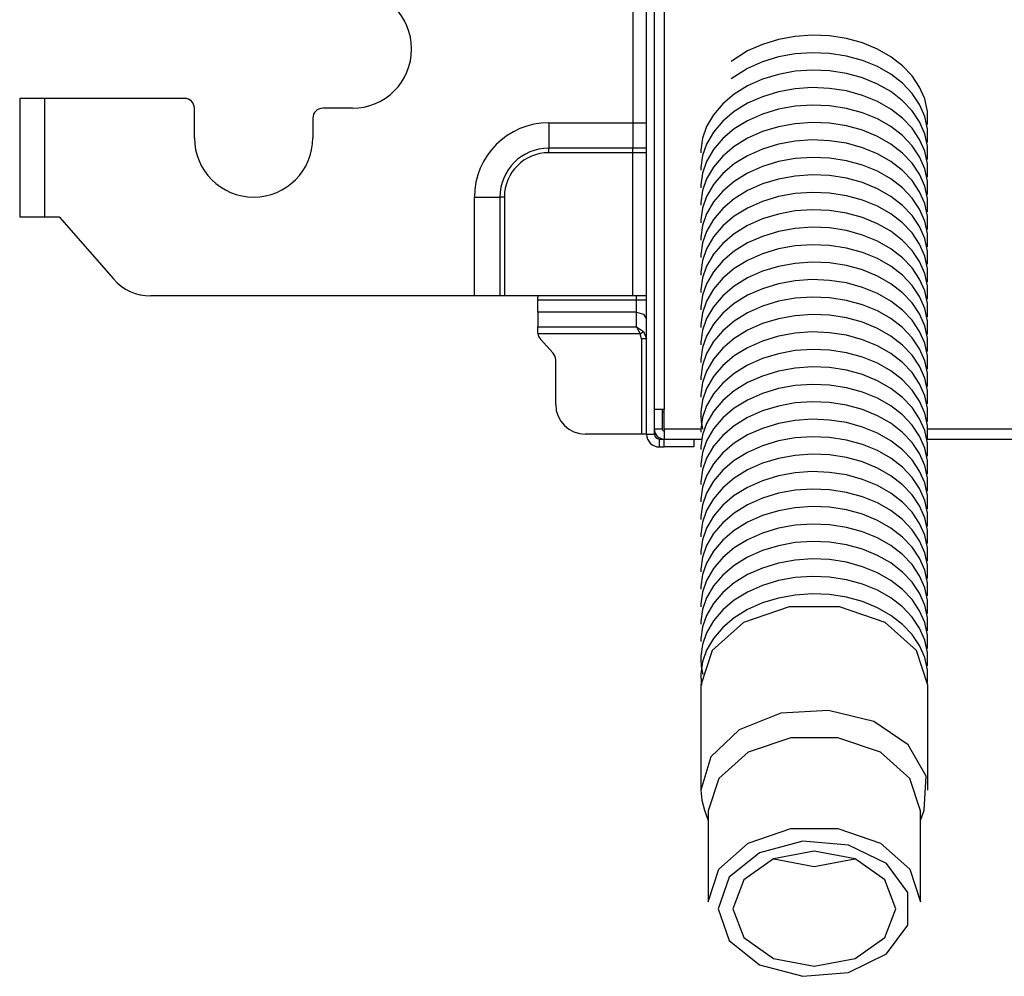
# Model space of a CAD drawing. Units: inches. Extents: x 0 to 15035, y 0 to 5362.
# Drawn here: x 3090 to 3190, y 2669 to 2766 of the extents above; entities that cross this region are included whole.
import ezdxf

# ---------------------------------------------------------------- set-up
doc = ezdxf.new("R2010")
doc.units = ezdxf.units.IN
doc.header["$MEASUREMENT"] = 0
doc.layers.add('LG-Product', color=3, linetype='Continuous')

msp = doc.modelspace()

# ---------------------------------------------------------------- linework, layer by layer
at = {"layer": 'LG-Product', "linetype": 'Continuous'}
for p, q in [((3155.12686, 3165.09082), (3155.12686, 2726.890906)), ((3153.326583, 2724.390937), (3153.326583, 2787.09084)), ((3154.126922, 2724.390937), (3154.126922, 2787.09084)), ((3151.926959, 2770.857698), (3151.926959, 2755.924017)), ((3166.682841, 2764.356157), (3165.064238, 2763.862244)), ((3168.381381, 2764.66452), (3166.682841, 2764.356157)), ((3170.124007, 2764.783214), (3168.381381, 2764.66452)), ((3171.868571, 2764.709212), (3170.124007, 2764.783214)), ((3173.577769, 2764.44542), (3171.868571, 2764.709212)), ((3175.206545, 2763.9985), (3173.577769, 2764.44542)), ((3163.565783, 2763.194043), (3161.917628, 2762.135726)), ((3165.064238, 2763.862244), (3163.565783, 2763.194043)), ((3170.124007, 2763.015396), (3168.381381, 2762.896702)), ((3171.868571, 2762.941515), (3170.124007, 2763.015396)), ((3176.725348, 2763.377535), (3175.206545, 2763.9985)), ((3178.082339, 2762.605537), (3176.725348, 2763.377535)), ((3165.064238, 2762.094425), (3163.565783, 2761.426225)), ((3166.682841, 2762.588339), (3165.064238, 2762.094425)), ((3168.381381, 2762.896702), (3166.682841, 2762.588339)), ((3173.577769, 2762.677602), (3171.868571, 2762.941515)), ((3175.206545, 2762.230681), (3173.577769, 2762.677602)), ((3176.725348, 2761.609716), (3175.206545, 2762.230681)), ((3179.268313, 2761.690259), (3178.082339, 2762.605537)), ((3163.565783, 2761.426225), (3161.917628, 2760.367908)), ((3168.381381, 2761.129004), (3166.682841, 2760.820642)), ((3170.124007, 2761.247699), (3168.381381, 2761.129004)), ((3171.868571, 2761.173696), (3170.124007, 2761.247699)), ((3173.577769, 2760.909904), (3171.868571, 2761.173696)), ((3178.082339, 2760.837719), (3176.725348, 2761.609716)), ((3180.241122, 2760.667187), (3179.268313, 2761.690259)), ((3165.064238, 2760.326728), (3163.565783, 2759.658527)), ((3166.682841, 2760.820642), (3165.064238, 2760.326728)), ((3175.206545, 2760.462984), (3173.577769, 2760.909904)), ((3176.725348, 2759.842019), (3175.206545, 2760.462984)), ((3179.268313, 2759.922441), (3178.082339, 2760.837719)), ((3180.999312, 2759.541165), (3180.241122, 2760.667187)), ((3163.565783, 2759.658527), (3162.217997, 2758.825245)), ((3166.682841, 2759.052823), (3165.064238, 2758.558909)), ((3168.381381, 2759.361186), (3166.682841, 2759.052823)), ((3170.124007, 2759.47988), (3168.381381, 2759.361186)), ((3171.868571, 2759.405999), (3170.124007, 2759.47988)), ((3173.577769, 2759.142086), (3171.868571, 2759.405999)), ((3175.206545, 2758.695166), (3173.577769, 2759.142086)), ((3178.082339, 2759.070022), (3176.725348, 2759.842019)), ((3179.268313, 2758.154622), (3178.082339, 2759.070022)), ((3180.241122, 2758.899489), (3179.268313, 2759.922441)), ((3181.521082, 2758.333632), (3180.999312, 2759.541165)), ((3089.826584, 2758.390921), (3089.826584, 2746.390927)), ((3090.559097, 2758.390921), (3089.826584, 2758.390921)), ((3092.326916, 2758.390921), (3090.559097, 2758.390921)), ((3092.326916, 2758.390921), (3092.326916, 2746.390927)), ((3106.52663, 2758.390921), (3092.326916, 2758.390921)), ((3162.217997, 2758.825245), (3161.058184, 2757.846017)), ((3165.064238, 2758.558909), (3163.565783, 2757.890709)), ((3176.725348, 2758.074201), (3175.206545, 2758.695166)), ((3178.082339, 2757.302203), (3176.725348, 2758.074201)), ((3180.241122, 2757.131671), (3179.268313, 2758.154622)), ((3180.999312, 2757.773468), (3180.241122, 2758.899489)), ((3181.790446, 2757.074625), (3181.521082, 2758.333632)), ((3107.526569, 2754.390923), (3107.526569, 2757.390861)), ((3123.527046, 2757.390861), (3120.526744, 2757.390861)), ((3161.058184, 2757.846017), (3160.115412, 2756.73998)), ((3162.217997, 2757.057426), (3161.058184, 2756.078198)), ((3163.565783, 2757.890709), (3162.217997, 2757.057426)), ((3166.682841, 2757.285126), (3165.064238, 2756.791212)), ((3168.381381, 2757.593489), (3166.682841, 2757.285126)), ((3170.124007, 2757.712062), (3168.381381, 2757.593489)), ((3171.868571, 2757.638181), (3170.124007, 2757.712062)), ((3173.577769, 2757.374268), (3171.868571, 2757.638181)), ((3175.206545, 2756.927468), (3173.577769, 2757.374268)), ((3179.268313, 2756.386925), (3178.082339, 2757.302203)), ((3180.999312, 2756.00565), (3180.241122, 2757.131671)), ((3181.521082, 2756.565814), (3180.999312, 2757.773468)), ((3181.788992, 2755.728293), (3181.790446, 2757.074625)), ((3119.526805, 2756.390922), (3119.526805, 2754.390923)), ((3160.115412, 2756.73998), (3159.415358, 2755.529782)), ((3161.058184, 2756.078198), (3160.115412, 2754.972282)), ((3163.565783, 2756.123012), (3162.217997, 2755.289729)), ((3165.064238, 2756.791212), (3163.565783, 2756.123012)), ((3176.725348, 2756.306503), (3175.206545, 2756.927468)), ((3178.082339, 2755.534385), (3176.725348, 2756.306503)), ((3180.241122, 2755.363974), (3179.268313, 2756.386925)), ((3181.790446, 2755.306807), (3181.521082, 2756.565814)), ((3143.426993, 2755.924017), (3151.926959, 2755.924017)), ((3143.426993, 2755.924017), (3143.426993, 2754.382687)), ((3151.926959, 2755.924017), (3151.926959, 2754.382687)), ((3151.926959, 2755.924017), (3152.635733, 2755.924017)), ((3152.635733, 2755.924017), (3153.327067, 2755.924017)), ((3159.415358, 2755.529782), (3159.008406, 2754.3581)), ((3162.217997, 2755.289729), (3161.058184, 2754.310501)), ((3166.682841, 2755.517307), (3165.064238, 2755.023394)), ((3168.381381, 2755.82567), (3166.682841, 2755.517307)), ((3170.124007, 2755.944365), (3168.381381, 2755.82567)), ((3171.868571, 2755.870483), (3170.124007, 2755.944365)), ((3173.577769, 2755.60657), (3171.868571, 2755.870483)), ((3175.206545, 2755.15965), (3173.577769, 2755.60657)), ((3176.725348, 2754.538685), (3175.206545, 2755.15965)), ((3179.268313, 2754.619106), (3178.082339, 2755.534385)), ((3180.999312, 2754.237952), (3180.241122, 2755.363974)), ((3181.521082, 2754.798117), (3180.999312, 2756.00565)), ((3181.788992, 2753.960595), (3181.790446, 2755.306807)), ((3143.426993, 2754.382687), (3143.426993, 2753.35041)), ((3151.926959, 2754.382687), (3151.926959, 2753.35041)), ((3159.008406, 2754.3581), (3158.83303, 2753.152989)), ((3160.115412, 2754.972282), (3159.415358, 2753.762085)), ((3161.058184, 2754.310501), (3160.115412, 2753.204464)), ((3163.565783, 2754.355193), (3162.217997, 2753.521911)), ((3165.064238, 2755.023394), (3163.565783, 2754.355193)), ((3168.381381, 2754.057852), (3166.682841, 2753.749489)), ((3170.124007, 2754.176546), (3168.381381, 2754.057852)), ((3171.868571, 2754.102665), (3170.124007, 2754.176546)), ((3173.577769, 2753.838752), (3171.868571, 2754.102665)), ((3178.082339, 2753.766687), (3176.725348, 2754.538685)), ((3180.241122, 2753.596155), (3179.268313, 2754.619106)), ((3181.521082, 2753.030298), (3180.999312, 2754.237952)), ((3181.790446, 2753.539109), (3181.521082, 2754.798117)), ((3151.926959, 2753.35041), (3143.426993, 2753.35041)), ((3143.426993, 2753.16607), (3143.426993, 2753.35041)), ((3143.426993, 2752.890893), (3143.426993, 2753.16607)), ((3152.651236, 2753.35041), (3151.926959, 2753.35041)), ((3151.926959, 2753.16607), (3151.926959, 2753.35041)), ((3151.926959, 2752.890893), (3151.926959, 2753.16607)), ((3153.326583, 2753.35041), (3152.651236, 2753.35041)), ((3158.83303, 2753.152989), (3158.828185, 2753.012131)), ((3159.415358, 2753.762085), (3159.008406, 2752.590282)), ((3160.115412, 2753.204464), (3159.415358, 2751.994267)), ((3162.217997, 2753.521911), (3161.058184, 2752.542683)), ((3165.064238, 2753.255696), (3163.565783, 2752.587375)), ((3166.682841, 2753.749489), (3165.064238, 2753.255696)), ((3175.206545, 2753.391831), (3173.577769, 2753.838752)), ((3176.725348, 2752.770866), (3175.206545, 2753.391831)), ((3179.268313, 2752.851409), (3178.082339, 2753.766687)), ((3180.999312, 2752.470134), (3180.241122, 2753.596155)), ((3181.788992, 2752.192777), (3181.790446, 2753.539109)), ((3151.926959, 2752.890893), (3143.426993, 2752.890893)), ((3151.926959, 2738.39093), (3151.926959, 2752.890893)), ((3152.658988, 2752.890893), (3151.926959, 2752.890893)), ((3153.327067, 2752.890893), (3152.658988, 2752.890893)), ((3158.828185, 2753.012131), (3158.826731, 2752.871151)), ((3159.008406, 2752.590282), (3158.83303, 2751.385171)), ((3161.058184, 2752.542683), (3160.115412, 2751.436767)), ((3163.565783, 2752.587375), (3162.217997, 2751.754213)), ((3168.381381, 2752.290155), (3166.682841, 2751.981792)), ((3170.124007, 2752.408849), (3168.381381, 2752.290155)), ((3171.868571, 2752.334847), (3170.124007, 2752.408849)), ((3173.577769, 2752.071055), (3171.868571, 2752.334847)), ((3175.206545, 2751.624134), (3173.577769, 2752.071055)), ((3178.082339, 2751.998869), (3176.725348, 2752.770866)), ((3180.241122, 2751.828458), (3179.268313, 2752.851409)), ((3181.521082, 2751.262601), (3180.999312, 2752.470134)), ((3181.790446, 2751.771291), (3181.521082, 2753.030298)), ((3158.828185, 2751.244434), (3158.826731, 2751.103454)), ((3158.83303, 2751.385171), (3158.828185, 2751.244434)), ((3159.415358, 2751.994267), (3159.008406, 2750.822584)), ((3160.115412, 2751.436767), (3159.415358, 2750.226569)), ((3162.217997, 2751.754213), (3161.058184, 2750.774864)), ((3165.064238, 2751.487878), (3163.565783, 2750.819677)), ((3166.682841, 2751.981792), (3165.064238, 2751.487878)), ((3176.725348, 2751.003169), (3175.206545, 2751.624134)), ((3179.268313, 2751.083591), (3178.082339, 2751.998869)), ((3180.241122, 2750.06064), (3179.268313, 2751.083591)), ((3180.999312, 2750.702437), (3180.241122, 2751.828458)), ((3181.790446, 2750.003594), (3181.521082, 2751.262601)), ((3181.788992, 2750.425079), (3181.790446, 2751.771291)), ((3159.008406, 2750.822584), (3158.83303, 2749.617474)), ((3159.415358, 2750.226569), (3159.008406, 2749.054766)), ((3161.058184, 2750.774864), (3160.115412, 2749.668948)), ((3163.565783, 2750.819677), (3162.217997, 2749.986395)), ((3166.682841, 2750.213973), (3165.064238, 2749.72006)), ((3168.381381, 2750.522336), (3166.682841, 2750.213973)), ((3170.124007, 2750.64103), (3168.381381, 2750.522336)), ((3171.868571, 2750.567149), (3170.124007, 2750.64103)), ((3173.577769, 2750.303236), (3171.868571, 2750.567149)), ((3175.206545, 2749.856316), (3173.577769, 2750.303236)), ((3178.082339, 2750.231172), (3176.725348, 2751.003169)), ((3179.268313, 2749.315893), (3178.082339, 2750.231172)), ((3180.999312, 2748.934618), (3180.241122, 2750.06064)), ((3181.521082, 2749.494783), (3180.999312, 2750.702437)), ((3158.828185, 2749.476615), (3158.826731, 2749.335635)), ((3158.83303, 2749.617474), (3158.828185, 2749.476615)), ((3159.008406, 2749.054766), (3158.83303, 2747.849655)), ((3160.115412, 2749.668948), (3159.415358, 2748.458751)), ((3162.217997, 2749.986395), (3161.058184, 2749.007167)), ((3163.565783, 2749.051859), (3162.217997, 2748.218698)), ((3165.064238, 2749.72006), (3163.565783, 2749.051859)), ((3176.725348, 2749.235351), (3175.206545, 2749.856316)), ((3178.082339, 2748.463353), (3176.725348, 2749.235351)), ((3180.241122, 2748.292821), (3179.268313, 2749.315893)), ((3181.790446, 2748.235775), (3181.521082, 2749.494783)), ((3181.788992, 2748.657261), (3181.790446, 2750.003594)), ((3135.893539, 2738.39093), (3135.893539, 2748.390926)), ((3135.893539, 2748.390926), (3137.435111, 2748.390926)), ((3137.435111, 2748.390926), (3138.467025, 2748.390926)), ((3138.467025, 2748.390926), (3138.467025, 2738.39093)), ((3138.651607, 2748.390926), (3138.467025, 2748.390926)), ((3138.926784, 2748.390926), (3138.651607, 2748.390926)), ((3138.926784, 2748.390926), (3138.926784, 2738.39093)), ((3159.415358, 2748.458751), (3159.008406, 2747.286947)), ((3161.058184, 2749.007167), (3160.115412, 2747.90113)), ((3162.217997, 2748.218698), (3161.058184, 2747.239349)), ((3166.682841, 2748.446276), (3165.064238, 2747.952362)), ((3168.381381, 2748.754639), (3166.682841, 2748.446276)), ((3170.124007, 2748.873333), (3168.381381, 2748.754639)), ((3171.868571, 2748.799331), (3170.124007, 2748.873333)), ((3173.577769, 2748.535539), (3171.868571, 2748.799331)), ((3175.206545, 2748.088618), (3173.577769, 2748.535539)), ((3176.725348, 2747.467653), (3175.206545, 2748.088618)), ((3179.268313, 2747.548075), (3178.082339, 2748.463353)), ((3180.999312, 2747.1668), (3180.241122, 2748.292821)), ((3181.521082, 2747.727085), (3180.999312, 2748.934618)), ((3181.788992, 2746.889443), (3181.790446, 2748.235775)), ((3158.828185, 2747.708918), (3158.826731, 2747.567817)), ((3158.83303, 2747.849655), (3158.828185, 2747.708918)), ((3159.008406, 2747.286947), (3158.83303, 2746.081837)), ((3160.115412, 2747.90113), (3159.415358, 2746.690932)), ((3161.058184, 2747.239349), (3160.115412, 2746.133433)), ((3163.565783, 2747.284162), (3162.217997, 2746.450879)), ((3165.064238, 2747.952362), (3163.565783, 2747.284162)), ((3170.124007, 2747.105515), (3168.381381, 2746.98682)), ((3171.868571, 2747.031634), (3170.124007, 2747.105515)), ((3178.082339, 2746.695535), (3176.725348, 2747.467653)), ((3180.241122, 2746.525124), (3179.268313, 2747.548075)), ((3181.521082, 2745.959267), (3180.999312, 2747.1668)), ((3181.790446, 2746.468078), (3181.521082, 2747.727085)), ((3089.826584, 2746.390927), (3090.559097, 2746.390927)), ((3090.559097, 2746.390927), (3092.326916, 2746.390927)), ((3092.326916, 2746.390927), (3093.826824, 2746.390927)), ((3093.826824, 2746.390927), (3099.332786, 2740.098312)), ((3158.83303, 2746.081837), (3158.828185, 2745.941099)), ((3159.415358, 2746.690932), (3159.008406, 2745.51925)), ((3160.115412, 2746.133433), (3159.415358, 2744.923235)), ((3162.217997, 2746.450879), (3161.058184, 2745.471651)), ((3165.064238, 2746.184544), (3163.565783, 2745.516343)), ((3166.682841, 2746.678457), (3165.064238, 2746.184544)), ((3168.381381, 2746.98682), (3166.682841, 2746.678457)), ((3173.577769, 2746.76772), (3171.868571, 2747.031634)), ((3175.206545, 2746.3208), (3173.577769, 2746.76772)), ((3176.725348, 2745.699835), (3175.206545, 2746.3208)), ((3179.268313, 2745.780256), (3178.082339, 2746.695535)), ((3180.999312, 2745.399102), (3180.241122, 2746.525124)), ((3181.788992, 2745.121745), (3181.790446, 2746.468078)), ((3158.828185, 2745.941099), (3158.826731, 2745.80012)), ((3159.008406, 2745.51925), (3158.83303, 2744.31414)), ((3161.058184, 2745.471651), (3160.115412, 2744.365614)), ((3163.565783, 2745.516343), (3162.217997, 2744.683061)), ((3168.381381, 2745.219002), (3166.682841, 2744.91076)), ((3170.124007, 2745.337696), (3168.381381, 2745.219002)), ((3171.868571, 2745.263815), (3170.124007, 2745.337696)), ((3173.577769, 2744.999902), (3171.868571, 2745.263815)), ((3178.082339, 2744.927838), (3176.725348, 2745.699835)), ((3180.241122, 2744.757305), (3179.268313, 2745.780256)), ((3181.521082, 2744.191448), (3180.999312, 2745.399102)), ((3181.790446, 2744.700259), (3181.521082, 2745.959267)), ((3158.828185, 2744.173281), (3158.826731, 2744.032301)), ((3158.83303, 2744.31414), (3158.828185, 2744.173281)), ((3159.415358, 2744.923235), (3159.008406, 2743.751432)), ((3160.115412, 2744.365614), (3159.415358, 2743.155417)), ((3162.217997, 2744.683061), (3161.058184, 2743.703833)), ((3165.064238, 2744.416847), (3163.565783, 2743.748646)), ((3166.682841, 2744.91076), (3165.064238, 2744.416847)), ((3175.206545, 2744.553103), (3173.577769, 2744.999902)), ((3176.725348, 2743.932138), (3175.206545, 2744.553103)), ((3179.268313, 2744.012559), (3178.082339, 2744.927838)), ((3180.999312, 2743.631284), (3180.241122, 2744.757305)), ((3181.790446, 2742.932441), (3181.521082, 2744.191448)), ((3181.788992, 2743.353927), (3181.790446, 2744.700259)), ((3159.008406, 2743.751432), (3158.83303, 2742.546321)), ((3159.415358, 2743.155417), (3159.008406, 2741.983734)), ((3161.058184, 2743.703833), (3160.115412, 2742.597917)), ((3163.565783, 2743.748646), (3162.217997, 2742.915364)), ((3166.682841, 2743.142942), (3165.064238, 2742.649028)), ((3168.381381, 2743.451305), (3166.682841, 2743.142942)), ((3170.124007, 2743.569999), (3168.381381, 2743.451305)), ((3171.868571, 2743.496118), (3170.124007, 2743.569999)), ((3173.577769, 2743.232205), (3171.868571, 2743.496118)), ((3175.206545, 2742.785284), (3173.577769, 2743.232205)), ((3178.082339, 2743.160019), (3176.725348, 2743.932138)), ((3179.268313, 2742.244741), (3178.082339, 2743.160019)), ((3180.241122, 2742.989608), (3179.268313, 2744.012559)), ((3181.521082, 2742.423751), (3180.999312, 2743.631284)), ((3158.828185, 2742.405584), (3158.826731, 2742.264604)), ((3158.83303, 2742.546321), (3158.828185, 2742.405584)), ((3160.115412, 2742.597917), (3159.415358, 2741.387719)), ((3162.217997, 2742.915364), (3161.058184, 2741.936136)), ((3165.064238, 2742.649028), (3163.565783, 2741.980828)), ((3176.725348, 2742.164319), (3175.206545, 2742.785284)), ((3178.082339, 2741.392322), (3176.725348, 2742.164319)), ((3180.241122, 2741.22179), (3179.268313, 2742.244741)), ((3180.999312, 2741.863587), (3180.241122, 2742.989608)), ((3181.790446, 2741.164744), (3181.521082, 2742.423751)), ((3181.788992, 2741.58623), (3181.790446, 2742.932441)), ((3159.008406, 2741.983734), (3158.83303, 2740.778624)), ((3159.415358, 2741.387719), (3159.008406, 2740.215916)), ((3161.058184, 2741.936136), (3160.115412, 2740.830098)), ((3162.217997, 2741.147545), (3161.058184, 2740.168317)), ((3163.565783, 2741.980828), (3162.217997, 2741.147545)), ((3166.682841, 2741.375123), (3165.064238, 2740.881331)), ((3168.381381, 2741.683486), (3166.682841, 2741.375123)), ((3170.124007, 2741.802181), (3168.381381, 2741.683486)), ((3171.868571, 2741.728299), (3170.124007, 2741.802181)), ((3173.577769, 2741.464386), (3171.868571, 2741.728299)), ((3175.206545, 2741.017466), (3173.577769, 2741.464386)), ((3179.268313, 2740.477043), (3178.082339, 2741.392322)), ((3180.999312, 2740.095768), (3180.241122, 2741.22179)), ((3181.521082, 2740.655933), (3180.999312, 2741.863587)), ((3181.788992, 2739.818411), (3181.790446, 2741.164744)), ((3158.828185, 2740.637765), (3158.826731, 2740.496785)), ((3158.83303, 2740.778624), (3158.828185, 2740.637765)), ((3159.008406, 2740.215916), (3158.83303, 2739.010805)), ((3160.115412, 2740.830098), (3159.415358, 2739.619901)), ((3161.058184, 2740.168317), (3160.115412, 2739.062401)), ((3163.565783, 2740.213009), (3162.217997, 2739.379848)), ((3165.064238, 2740.881331), (3163.565783, 2740.213009)), ((3176.725348, 2740.396501), (3175.206545, 2741.017466)), ((3178.082339, 2739.624503), (3176.725348, 2740.396501)), ((3180.241122, 2739.454092), (3179.268313, 2740.477043)), ((3181.521082, 2738.888235), (3180.999312, 2740.095768)), ((3181.790446, 2739.396925), (3181.521082, 2740.655933)), ((3159.415358, 2739.619901), (3159.008406, 2738.448098)), ((3162.217997, 2739.379848), (3161.058184, 2738.400499)), ((3165.064238, 2739.113512), (3163.565783, 2738.445312)), ((3166.682841, 2739.607426), (3165.064238, 2739.113512)), ((3168.381381, 2739.915789), (3166.682841, 2739.607426)), ((3170.124007, 2740.034483), (3168.381381, 2739.915789)), ((3171.868571, 2739.960481), (3170.124007, 2740.034483)), ((3173.577769, 2739.696689), (3171.868571, 2739.960481)), ((3175.206545, 2739.249769), (3173.577769, 2739.696689)), ((3176.725348, 2738.628804), (3175.206545, 2739.249769)), ((3179.268313, 2738.709225), (3178.082339, 2739.624503)), ((3180.999312, 2738.328071), (3180.241122, 2739.454092)), ((3181.788992, 2738.050714), (3181.790446, 2739.396925)), ((3135.893539, 2738.39093), (3103.095638, 2738.39093)), ((3137.435111, 2738.39093), (3135.893539, 2738.39093)), ((3138.467025, 2738.39093), (3137.435111, 2738.39093)), ((3138.651607, 2738.39093), (3138.467025, 2738.39093)), ((3138.926784, 2738.39093), (3138.651607, 2738.39093)), ((3151.926959, 2738.39093), (3138.926784, 2738.39093)), ((3142.32677, 2738.005053), (3142.32677, 2738.24341)), ((3152.658988, 2738.39093), (3151.926959, 2738.39093)), ((3152.326644, 2738.005053), (3152.326644, 2738.391294)), ((3153.327067, 2738.39093), (3152.658988, 2738.39093)), ((3158.828185, 2738.870068), (3158.826731, 2738.729088)), ((3158.83303, 2739.010805), (3158.828185, 2738.870068)), ((3159.008406, 2738.448098), (3158.83303, 2737.243108)), ((3160.115412, 2739.062401), (3159.415358, 2737.852204)), ((3161.058184, 2738.400499), (3160.115412, 2737.294583)), ((3163.565783, 2738.445312), (3162.217997, 2737.612029)), ((3168.381381, 2738.147971), (3166.682841, 2737.839608)), ((3170.124007, 2738.266665), (3168.381381, 2738.147971)), ((3171.868571, 2738.192784), (3170.124007, 2738.266665)), ((3173.577769, 2737.928871), (3171.868571, 2738.192784)), ((3178.082339, 2737.856806), (3176.725348, 2738.628804)), ((3180.241122, 2737.686274), (3179.268313, 2738.709225)), ((3181.521082, 2737.120417), (3180.999312, 2738.328071)), ((3181.790446, 2737.629228), (3181.521082, 2738.888235)), ((3142.32677, 2738.005053), (3152.326644, 2738.005053)), ((3142.32677, 2737.316263), (3142.32677, 2738.005053)), ((3142.32677, 2736.732359), (3142.32677, 2737.316263)), ((3152.326644, 2737.316263), (3152.326644, 2738.005053)), ((3152.326644, 2738.005053), (3153.033965, 2738.005053)), ((3152.326644, 2736.732359), (3152.326644, 2737.316263)), ((3153.033965, 2738.005053), (3153.326583, 2738.005053)), ((3158.828185, 2737.102249), (3158.826731, 2736.96127)), ((3158.83303, 2737.243108), (3158.828185, 2737.102249)), ((3159.415358, 2737.852204), (3159.008406, 2736.6804)), ((3160.115412, 2737.294583), (3159.415358, 2736.084385)), ((3162.217997, 2737.612029), (3161.058184, 2736.632801)), ((3165.064238, 2737.345694), (3163.565783, 2736.677493)), ((3166.682841, 2737.839608), (3165.064238, 2737.345694)), ((3175.206545, 2737.48195), (3173.577769, 2737.928871)), ((3176.725348, 2736.860985), (3175.206545, 2737.48195)), ((3179.268313, 2736.941407), (3178.082339, 2737.856806)), ((3180.999312, 2736.560253), (3180.241122, 2737.686274)), ((3181.790446, 2735.86141), (3181.521082, 2737.120417)), ((3181.788992, 2736.282895), (3181.790446, 2737.629228)), ((3152.326644, 2736.732359), (3142.32677, 2736.732359)), ((3142.32677, 2736.732359), (3142.32677, 2735.252435)), ((3152.326644, 2735.252435), (3152.326644, 2736.732359)), ((3152.326644, 2736.732359), (3153.033965, 2736.52525)), ((3153.033965, 2736.52525), (3153.326583, 2736.025159)), ((3159.008406, 2736.6804), (3158.83303, 2735.47529)), ((3159.415358, 2736.084385), (3159.008406, 2734.912582)), ((3161.058184, 2736.632801), (3160.115412, 2735.526764)), ((3163.565783, 2736.677493), (3162.217997, 2735.844211)), ((3168.381381, 2736.380273), (3166.682841, 2736.07191)), ((3170.124007, 2736.498846), (3168.381381, 2736.380273)), ((3171.868571, 2736.424965), (3170.124007, 2736.498846)), ((3173.577769, 2736.161173), (3171.868571, 2736.424965)), ((3175.206545, 2735.714253), (3173.577769, 2736.161173)), ((3178.082339, 2736.088988), (3176.725348, 2736.860985)), ((3179.268313, 2735.173709), (3178.082339, 2736.088988)), ((3180.241122, 2735.918455), (3179.268313, 2736.941407)), ((3181.521082, 2735.35272), (3180.999312, 2736.560253)), ((3142.32677, 2735.252435), (3152.326644, 2735.252435)), ((3142.32677, 2734.987069), (3142.32677, 2735.252435)), ((3152.326644, 2735.252435), (3153.033965, 2734.795341)), ((3152.326644, 2735.252435), (3152.680304, 2734.545356)), ((3158.828185, 2735.334552), (3158.826731, 2735.193451)), ((3158.83303, 2735.47529), (3158.828185, 2735.334552)), ((3160.115412, 2735.526764), (3159.415358, 2734.316567)), ((3162.217997, 2735.844211), (3161.058184, 2734.864983)), ((3165.064238, 2735.577997), (3163.565783, 2734.909796)), ((3166.682841, 2736.07191), (3165.064238, 2735.577997)), ((3176.725348, 2735.093288), (3175.206545, 2735.714253)), ((3178.082339, 2734.321169), (3176.725348, 2735.093288)), ((3180.241122, 2734.150758), (3179.268313, 2735.173709)), ((3180.999312, 2734.792434), (3180.241122, 2735.918455)), ((3181.790446, 2734.093712), (3181.521082, 2735.35272)), ((3181.788992, 2734.515077), (3181.790446, 2735.86141)), ((3142.32677, 2734.674588), (3142.32677, 2734.987069)), ((3142.328708, 2734.609911), (3142.32677, 2734.674588)), ((3142.335006, 2734.545356), (3142.328708, 2734.609911)), ((3152.680304, 2734.545356), (3142.335006, 2734.545356)), ((3152.680304, 2734.545356), (3152.884265, 2734.689606)), ((3152.826613, 2734.045266), (3152.680304, 2734.545356)), ((3152.884265, 2734.689606), (3153.033965, 2734.795341)), ((3153.033965, 2734.795341), (3153.326583, 2734.045266)), ((3159.008406, 2734.912582), (3158.83303, 2733.707471)), ((3159.415358, 2734.316567), (3159.008406, 2733.144885)), ((3161.058184, 2734.864983), (3160.115412, 2733.759067)), ((3163.565783, 2734.909796), (3162.217997, 2734.076514)), ((3166.682841, 2734.304092), (3165.064238, 2733.810178)), ((3168.381381, 2734.612455), (3166.682841, 2734.304092)), ((3170.124007, 2734.731149), (3168.381381, 2734.612455)), ((3171.868571, 2734.657268), (3170.124007, 2734.731149)), ((3173.577769, 2734.393355), (3171.868571, 2734.657268)), ((3175.206545, 2733.946434), (3173.577769, 2734.393355)), ((3179.268313, 2733.405891), (3178.082339, 2734.321169)), ((3180.999312, 2733.024737), (3180.241122, 2734.150758)), ((3181.521082, 2733.584901), (3180.999312, 2734.792434)), ((3181.788992, 2732.74738), (3181.790446, 2734.093712)), ((3142.583537, 2734.00566), (3143.87028, 2732.576121)), ((3152.826613, 2734.045266), (3152.826613, 2724.390937)), ((3153.180274, 2734.045266), (3152.826613, 2734.045266)), ((3153.326583, 2734.045266), (3153.180274, 2734.045266)), ((3158.828185, 2733.566734), (3158.826731, 2733.425754)), ((3158.83303, 2733.707471), (3158.828185, 2733.566734)), ((3159.008406, 2733.144885), (3158.83303, 2731.939774)), ((3160.115412, 2733.759067), (3159.415358, 2732.54887)), ((3161.058184, 2733.097286), (3160.115412, 2731.991249)), ((3162.217997, 2734.076514), (3161.058184, 2733.097286)), ((3163.565783, 2733.141978), (3162.217997, 2732.308695)), ((3165.064238, 2733.810178), (3163.565783, 2733.141978)), ((3176.725348, 2733.325469), (3175.206545, 2733.946434)), ((3178.082339, 2732.553472), (3176.725348, 2733.325469)), ((3180.241122, 2732.38294), (3179.268313, 2733.405891)), ((3181.790446, 2732.325894), (3181.521082, 2733.584901)), ((3159.415358, 2732.54887), (3159.008406, 2731.377066)), ((3162.217997, 2732.308695), (3161.058184, 2731.329467)), ((3166.682841, 2732.536395), (3165.064238, 2732.042481)), ((3168.381381, 2732.844636), (3166.682841, 2732.536395)), ((3170.124007, 2732.963331), (3168.381381, 2732.844636)), ((3171.868571, 2732.88945), (3170.124007, 2732.963331)), ((3173.577769, 2732.625536), (3171.868571, 2732.88945)), ((3175.206545, 2732.178737), (3173.577769, 2732.625536)), ((3176.725348, 2731.557772), (3175.206545, 2732.178737)), ((3179.268313, 2731.638194), (3178.082339, 2732.553472)), ((3180.999312, 2731.256918), (3180.241122, 2732.38294)), ((3181.521082, 2731.817083), (3180.999312, 2733.024737)), ((3181.788992, 2730.979561), (3181.790446, 2732.325894)), ((3144.127048, 2727.390875), (3144.127048, 2731.907194)), ((3158.828185, 2731.798915), (3158.826731, 2731.657936)), ((3158.83303, 2731.939774), (3158.828185, 2731.798915)), ((3159.008406, 2731.377066), (3158.83303, 2730.171956)), ((3160.115412, 2731.991249), (3159.415358, 2730.781051)), ((3161.058184, 2731.329467), (3160.115412, 2730.223551)), ((3163.565783, 2731.374159), (3162.217997, 2730.540998)), ((3165.064238, 2732.042481), (3163.565783, 2731.374159)), ((3170.124007, 2731.195633), (3168.381381, 2731.076939)), ((3171.868571, 2731.121752), (3170.124007, 2731.195633)), ((3173.577769, 2730.857839), (3171.868571, 2731.121752)), ((3178.082339, 2730.785654), (3176.725348, 2731.557772)), ((3180.241122, 2730.615242), (3179.268313, 2731.638194)), ((3181.521082, 2730.049386), (3180.999312, 2731.256918)), ((3181.790446, 2730.558075), (3181.521082, 2731.817083)), ((3158.83303, 2730.171956), (3158.828185, 2730.031218)), ((3159.415358, 2730.781051), (3159.008406, 2729.609369)), ((3160.115412, 2730.223551), (3159.415358, 2729.013354)), ((3162.217997, 2730.540998), (3161.058184, 2729.56177)), ((3165.064238, 2730.274662), (3163.565783, 2729.606462)), ((3166.682841, 2730.768576), (3165.064238, 2730.274662)), ((3168.381381, 2731.076939), (3166.682841, 2730.768576)), ((3175.206545, 2730.410919), (3173.577769, 2730.857839)), ((3176.725348, 2729.789954), (3175.206545, 2730.410919)), ((3179.268313, 2729.870375), (3178.082339, 2730.785654)), ((3180.999312, 2729.489221), (3180.241122, 2730.615242)), ((3181.788992, 2729.211864), (3181.790446, 2730.558075)), ((3158.828185, 2730.031218), (3158.826731, 2729.890238)), ((3159.008406, 2729.609369), (3158.83303, 2728.404258)), ((3161.058184, 2729.56177), (3160.115412, 2728.455733)), ((3163.565783, 2729.606462), (3162.217997, 2728.77318)), ((3168.381381, 2729.309121), (3166.682841, 2729.000758)), ((3170.124007, 2729.427815), (3168.381381, 2729.309121)), ((3171.868571, 2729.353934), (3170.124007, 2729.427815)), ((3173.577769, 2729.090021), (3171.868571, 2729.353934)), ((3178.082339, 2729.017956), (3176.725348, 2729.789954)), ((3180.241122, 2728.847424), (3179.268313, 2729.870375)), ((3181.521082, 2728.281567), (3180.999312, 2729.489221)), ((3181.790446, 2728.790378), (3181.521082, 2730.049386)), ((3158.828185, 2728.2634), (3158.826731, 2728.12242)), ((3158.83303, 2728.404258), (3158.828185, 2728.2634)), ((3159.415358, 2729.013354), (3159.008406, 2727.84155)), ((3160.115412, 2728.455733), (3159.415358, 2727.245535)), ((3162.217997, 2728.77318), (3161.058184, 2727.793952)), ((3165.064238, 2728.506965), (3163.565783, 2727.838644)), ((3166.682841, 2729.000758), (3165.064238, 2728.506965)), ((3175.206545, 2728.6431), (3173.577769, 2729.090021)), ((3176.725348, 2728.022135), (3175.206545, 2728.6431)), ((3179.268313, 2728.102678), (3178.082339, 2729.017956)), ((3180.241122, 2727.079727), (3179.268313, 2728.102678)), ((3180.999312, 2727.721403), (3180.241122, 2728.847424)), ((3181.790446, 2727.02256), (3181.521082, 2728.281567)), ((3181.788992, 2727.444046), (3181.790446, 2728.790378)), ((3159.008406, 2727.84155), (3158.83303, 2726.63644)), ((3159.415358, 2727.245535), (3159.008406, 2726.073732)), ((3161.058184, 2727.793952), (3160.115412, 2726.688036)), ((3163.565783, 2727.838644), (3162.217997, 2727.005482)), ((3166.682841, 2727.23306), (3165.064238, 2726.739147)), ((3168.381381, 2727.541423), (3166.682841, 2727.23306)), ((3170.124007, 2727.660118), (3168.381381, 2727.541423)), ((3171.868571, 2727.586115), (3170.124007, 2727.660118)), ((3173.577769, 2727.322323), (3171.868571, 2727.586115)), ((3175.206545, 2726.875403), (3173.577769, 2727.322323)), ((3178.082339, 2727.250138), (3176.725348, 2728.022135)), ((3179.268313, 2726.334859), (3178.082339, 2727.250138)), ((3181.521082, 2726.51387), (3180.999312, 2727.721403)), ((3154.419539, 2726.890906), (3154.126922, 2726.890906)), ((3155.12686, 2726.890906), (3154.419539, 2726.890906)), ((3154.926776, 2726.891027), (3154.926776, 2724.890907)), ((3154.926776, 2726.640921), (3155.12686, 2726.640921)), ((3155.12686, 2724.890907), (3155.12686, 2726.890906)), ((3158.828185, 2726.495702), (3158.826731, 2726.354723)), ((3158.826731, 2726.354723), (3158.86888, 2725.640619)), ((3158.83303, 2726.63644), (3158.828185, 2726.495702)), ((3160.115412, 2726.688036), (3159.415358, 2725.477838)), ((3162.217997, 2727.005482), (3161.058184, 2726.026133)), ((3165.064238, 2726.739147), (3163.565783, 2726.070946)), ((3176.725348, 2726.254438), (3175.206545, 2726.875403)), ((3178.082339, 2725.482441), (3176.725348, 2726.254438)), ((3180.241122, 2725.311908), (3179.268313, 2726.334859)), ((3180.999312, 2725.953705), (3180.241122, 2727.079727)), ((3181.790446, 2725.254862), (3181.521082, 2726.51387)), ((3181.788992, 2725.676348), (3181.790446, 2727.02256)), ((3159.008406, 2726.073732), (3158.83303, 2724.868743)), ((3158.86888, 2725.640619), (3158.990481, 2724.939354)), ((3159.415358, 2725.477838), (3159.008406, 2724.306035)), ((3161.058184, 2726.026133), (3160.115412, 2724.920217)), ((3162.217997, 2725.237664), (3161.058184, 2724.258436)), ((3163.565783, 2726.070946), (3162.217997, 2725.237664)), ((3166.682841, 2725.465242), (3165.064238, 2724.971328)), ((3168.381381, 2725.773605), (3166.682841, 2725.465242)), ((3170.124007, 2725.892299), (3168.381381, 2725.773605)), ((3171.868571, 2725.818418), (3170.124007, 2725.892299)), ((3173.577769, 2725.554505), (3171.868571, 2725.818418)), ((3175.206545, 2725.107585), (3173.577769, 2725.554505)), ((3179.268313, 2724.567041), (3178.082339, 2725.482441)), ((3180.999312, 2724.185887), (3180.241122, 2725.311908)), ((3181.521082, 2724.746051), (3180.999312, 2725.953705)), ((3181.785601, 2723.881642), (3181.790446, 2725.254862)), ((3152.826613, 2724.390937), (3147.126864, 2724.390937)), ((3153.180274, 2724.390937), (3152.826613, 2724.390937)), ((3153.326583, 2724.390937), (3153.180274, 2724.390937)), ((3153.326583, 2724.390937), (3154.126922, 2724.390937)), ((3154.926776, 2724.890907), (3154.126922, 2724.890907)), ((3158.839812, 2724.890907), (3155.12686, 2724.890907)), ((3155.12686, 2724.890907), (3155.12686, 2724.183828)), ((3155.12686, 2724.183828), (3155.12686, 2723.890847)), ((3158.828185, 2724.727884), (3158.826731, 2724.586904)), ((3158.83303, 2724.868743), (3158.828185, 2724.727884)), ((3159.008406, 2724.306035), (3158.83303, 2723.100924)), ((3158.990481, 2724.939354), (3159.002593, 2724.888485)), ((3160.115412, 2724.920217), (3159.415358, 2723.71002)), ((3161.058184, 2724.258436), (3160.115412, 2723.152399)), ((3163.565783, 2724.303128), (3162.217997, 2723.469845)), ((3165.064238, 2724.971328), (3163.565783, 2724.303128)), ((3170.124007, 2724.124481), (3168.381381, 2724.005908)), ((3171.868571, 2724.0506), (3170.124007, 2724.124481)), ((3176.725348, 2724.48662), (3175.206545, 2725.107585)), ((3178.082339, 2723.714622), (3176.725348, 2724.48662)), ((3180.241122, 2723.54409), (3179.268313, 2724.567041)), ((3181.521082, 2722.978354), (3180.999312, 2724.185887)), ((3181.790446, 2723.487044), (3181.521082, 2724.746051)), ((4331.526936, 2724.890907), (3181.761378, 2724.890907)), ((3154.626891, 2723.090871), (3154.626891, 2723.890847)), ((3154.626891, 2723.890847), (3155.12686, 2723.890847)), ((3155.12686, 2723.890847), (3158.913451, 2723.890847)), ((3155.12686, 2723.090871), (3155.12686, 2723.890847)), ((3155.12686, 2723.890847), (3157.248339, 2723.890847)), ((3157.248339, 2723.890847), (3158.126677, 2723.890847)), ((3158.126677, 2723.890847), (3158.126677, 2723.090871)), ((3159.415358, 2723.71002), (3159.008406, 2722.538216)), ((3160.115412, 2723.152399), (3159.415358, 2721.942201)), ((3162.217997, 2723.469845), (3161.058184, 2722.490617)), ((3165.064238, 2723.203631), (3163.565783, 2722.535431)), ((3166.682841, 2723.697545), (3165.064238, 2723.203631)), ((3168.381381, 2724.005908), (3166.682841, 2723.697545)), ((3173.577769, 2723.786808), (3171.868571, 2724.0506)), ((3175.206545, 2723.339887), (3173.577769, 2723.786808)), ((3176.725348, 2722.718922), (3175.206545, 2723.339887)), ((3179.268313, 2722.799344), (3178.082339, 2723.714622)), ((3180.999312, 2722.418068), (3180.241122, 2723.54409)), ((3181.669329, 2723.890847), (4331.526936, 2723.890847)), ((3181.788992, 2722.140711), (3181.790446, 2723.487044)), ((3154.626891, 2723.090871), (3155.12686, 2723.090871)), ((3157.248339, 2723.090871), (3155.12686, 2723.090871)), ((3158.126677, 2723.090871), (3157.248339, 2723.090871)), ((3158.828185, 2722.960187), (3158.826731, 2722.819086)), ((3158.83303, 2723.100924), (3158.828185, 2722.960187)), ((3159.008406, 2722.538216), (3158.83303, 2721.333106)), ((3161.058184, 2722.490617), (3160.115412, 2721.384701)), ((3163.565783, 2722.535431), (3162.217997, 2721.702148)), ((3168.381381, 2722.238089), (3166.682841, 2721.929726)), ((3170.124007, 2722.356783), (3168.381381, 2722.238089)), ((3171.868571, 2722.282902), (3170.124007, 2722.356783)), ((3173.577769, 2722.018989), (3171.868571, 2722.282902)), ((3178.082339, 2721.946804), (3176.725348, 2722.718922)), ((3180.241122, 2721.776393), (3179.268313, 2722.799344)), ((3181.521082, 2721.210536), (3180.999312, 2722.418068)), ((3181.790446, 2721.719226), (3181.521082, 2722.978354)), ((3158.828185, 2721.192368), (3158.826731, 2721.051388)), ((3158.83303, 2721.333106), (3158.828185, 2721.192368)), ((3159.415358, 2721.942201), (3159.008406, 2720.770519)), ((3160.115412, 2721.384701), (3159.415358, 2720.174504)), ((3162.217997, 2721.702148), (3161.058184, 2720.72292)), ((3165.064238, 2721.435813), (3163.565783, 2720.767612)), ((3166.682841, 2721.929726), (3165.064238, 2721.435813)), ((3175.206545, 2721.572069), (3173.577769, 2722.018989)), ((3176.725348, 2720.951104), (3175.206545, 2721.572069)), ((3179.268313, 2721.031525), (3178.082339, 2721.946804)), ((3180.999312, 2720.650371), (3180.241122, 2721.776393)), ((3181.790446, 2719.951528), (3181.521082, 2721.210536)), ((3181.788992, 2720.373014), (3181.790446, 2721.719226)), ((3159.008406, 2720.770519), (3158.83303, 2719.565408)), ((3159.415358, 2720.174504), (3159.008406, 2719.0027)), ((3161.058184, 2720.72292), (3160.115412, 2719.616883)), ((3163.565783, 2720.767612), (3162.217997, 2719.93433)), ((3166.682841, 2720.162029), (3165.064238, 2719.668115)), ((3168.381381, 2720.470271), (3166.682841, 2720.162029)), ((3170.124007, 2720.588965), (3168.381381, 2720.470271)), ((3171.868571, 2720.515084), (3170.124007, 2720.588965)), ((3173.577769, 2720.251171), (3171.868571, 2720.515084)), ((3175.206545, 2719.804371), (3173.577769, 2720.251171)), ((3178.082339, 2720.179106), (3176.725348, 2720.951104)), ((3179.268313, 2719.263828), (3178.082339, 2720.179106)), ((3180.241122, 2720.008574), (3179.268313, 2721.031525)), ((3181.521082, 2719.442717), (3180.999312, 2720.650371)), ((3158.828185, 2719.42455), (3158.826731, 2719.28357)), ((3158.83303, 2719.565408), (3158.828185, 2719.42455)), ((3160.115412, 2719.616883), (3159.415358, 2718.406685)), ((3162.217997, 2719.93433), (3161.058184, 2718.955102)), ((3165.064238, 2719.668115), (3163.565783, 2718.999794)), ((3176.725348, 2719.183406), (3175.206545, 2719.804371)), ((3178.082339, 2718.411288), (3176.725348, 2719.183406)), ((3180.241122, 2718.240877), (3179.268313, 2719.263828)), ((3180.999312, 2718.882553), (3180.241122, 2720.008574)), ((3181.790446, 2718.18371), (3181.521082, 2719.442717)), ((3181.788992, 2718.605196), (3181.790446, 2719.951528)), ((3159.008406, 2719.0027), (3158.83303, 2717.79759)), ((3159.415358, 2718.406685), (3159.008406, 2717.235003)), ((3161.058184, 2718.955102), (3160.115412, 2717.849186)), ((3162.217997, 2718.166632), (3161.058184, 2717.187404)), ((3163.565783, 2718.999794), (3162.217997, 2718.166632)), ((3166.682841, 2718.39421), (3165.064238, 2717.900297)), ((3168.381381, 2718.702573), (3166.682841, 2718.39421)), ((3170.124007, 2718.821268), (3168.381381, 2718.702573)), ((3171.868571, 2718.747387), (3170.124007, 2718.821268)), ((3173.577769, 2718.483473), (3171.868571, 2718.747387)), ((3175.206545, 2718.036553), (3173.577769, 2718.483473)), ((3179.268313, 2717.49601), (3178.082339, 2718.411288)), ((3180.999312, 2717.114855), (3180.241122, 2718.240877)), ((3181.521082, 2717.67502), (3180.999312, 2718.882553)), ((3181.788992, 2716.837498), (3181.790446, 2718.18371)), ((3158.828185, 2717.656852), (3158.826731, 2717.515873)), ((3158.83303, 2717.79759), (3158.828185, 2717.656852)), ((3159.008406, 2717.235003), (3158.83303, 2716.029893)), ((3160.115412, 2717.849186), (3159.415358, 2716.638988)), ((3161.058184, 2717.187404), (3160.115412, 2716.081367)), ((3163.565783, 2717.232096), (3162.217997, 2716.398814)), ((3165.064238, 2717.900297), (3163.565783, 2717.232096)), ((3176.725348, 2717.415588), (3175.206545, 2718.036553)), ((3178.082339, 2716.643591), (3176.725348, 2717.415588)), ((3180.241122, 2716.473058), (3179.268313, 2717.49601)), ((3181.790446, 2716.416012), (3181.521082, 2717.67502)), ((3159.415358, 2716.638988), (3159.008406, 2715.467185)), ((3162.217997, 2716.398814), (3161.058184, 2715.419586)), ((3165.064238, 2716.1326), (3163.565783, 2715.464278)), ((3166.682841, 2716.626392), (3165.064238, 2716.1326)), ((3168.381381, 2716.934755), (3166.682841, 2716.626392)), ((3170.124007, 2717.053449), (3168.381381, 2716.934755)), ((3171.868571, 2716.979568), (3170.124007, 2717.053449)), ((3173.577769, 2716.715655), (3171.868571, 2716.979568)), ((3175.206545, 2716.268735), (3173.577769, 2716.715655)), ((3176.725348, 2715.64777), (3175.206545, 2716.268735)), ((3179.268313, 2715.728312), (3178.082339, 2716.643591)), ((3180.999312, 2715.347037), (3180.241122, 2716.473058)), ((3181.521082, 2715.907201), (3180.999312, 2717.114855)), ((3181.788992, 2715.06968), (3181.790446, 2716.416012)), ((3158.828185, 2715.889034), (3158.826731, 2715.748054)), ((3158.83303, 2716.029893), (3158.828185, 2715.889034)), ((3159.008406, 2715.467185), (3158.83303, 2714.262074)), ((3160.115412, 2716.081367), (3159.415358, 2714.87117)), ((3161.058184, 2715.419586), (3160.115412, 2714.31367)), ((3163.565783, 2715.464278), (3162.217997, 2714.631117)), ((3168.381381, 2715.167058), (3166.682841, 2714.858695)), ((3170.124007, 2715.285752), (3168.381381, 2715.167058)), ((3171.868571, 2715.21175), (3170.124007, 2715.285752)), ((3173.577769, 2714.947958), (3171.868571, 2715.21175)), ((3178.082339, 2714.875772), (3176.725348, 2715.64777)), ((3180.241122, 2714.70524), (3179.268313, 2715.728312)), ((3181.521082, 2714.139504), (3180.999312, 2715.347037)), ((3181.790446, 2714.648194), (3181.521082, 2715.907201)), ((3158.83303, 2714.262074), (3158.828185, 2714.121337)), ((3159.415358, 2714.87117), (3159.008406, 2713.699366)), ((3160.115412, 2714.31367), (3159.415358, 2713.103351)), ((3162.217997, 2714.631117), (3161.058184, 2713.651767)), ((3165.064238, 2714.364781), (3163.565783, 2713.696581)), ((3166.682841, 2714.858695), (3165.064238, 2714.364781)), ((3175.206545, 2714.501037), (3173.577769, 2714.947958)), ((3176.725348, 2713.880072), (3175.206545, 2714.501037)), ((3179.268313, 2713.960494), (3178.082339, 2714.875772)), ((3180.999312, 2713.57934), (3180.241122, 2714.70524)), ((3181.790446, 2712.880497), (3181.521082, 2714.139504)), ((3181.788992, 2713.301983), (3181.790446, 2714.648194)), ((3158.828185, 2714.121337), (3158.826731, 2713.980357)), ((3159.008406, 2713.699366), (3158.83303, 2712.494377)), ((3161.058184, 2713.651767), (3160.115412, 2712.545851)), ((3163.565783, 2713.696581), (3162.217997, 2712.863298)), ((3168.381381, 2713.399239), (3166.682841, 2713.090876)), ((3170.124007, 2713.517934), (3168.381381, 2713.399239)), ((3171.868571, 2713.444052), (3170.124007, 2713.517934)), ((3173.577769, 2713.180139), (3171.868571, 2713.444052)), ((3175.206545, 2712.733219), (3173.577769, 2713.180139)), ((3178.082339, 2713.108075), (3176.725348, 2713.880072)), ((3180.241122, 2712.937543), (3179.268313, 2713.960494)), ((3181.521082, 2712.371686), (3180.999312, 2713.57934)), ((3158.828185, 2712.353518), (3158.826731, 2712.212538)), ((3158.83303, 2712.494377), (3158.828185, 2712.353518)), ((3159.415358, 2713.103351), (3159.008406, 2711.931669)), ((3160.115412, 2712.545851), (3159.415358, 2711.335654)), ((3162.217997, 2712.863298), (3161.058184, 2711.88407)), ((3165.064238, 2712.596963), (3163.565783, 2711.928762)), ((3166.682841, 2713.090876), (3165.064238, 2712.596963)), ((3176.725348, 2712.112254), (3175.206545, 2712.733219)), ((3179.268313, 2712.192675), (3178.082339, 2713.108075)), ((3180.241122, 2711.169724), (3179.268313, 2712.192675)), ((3180.999312, 2711.811521), (3180.241122, 2712.937543)), ((3181.790446, 2711.112678), (3181.521082, 2712.371686)), ((3181.788992, 2711.534164), (3181.790446, 2712.880497)), ((3159.008406, 2711.931669), (3158.83303, 2710.726558)), ((3159.415358, 2711.335654), (3159.008406, 2710.163851)), ((3161.058184, 2711.88407), (3160.115412, 2710.778033)), ((3163.565783, 2711.928762), (3162.217997, 2711.09548)), ((3166.682841, 2711.323179), (3165.064238, 2710.829265)), ((3168.381381, 2711.631542), (3166.682841, 2711.323179)), ((3170.124007, 2711.750115), (3168.381381, 2711.631542)), ((3171.868571, 2711.676234), (3170.124007, 2711.750115)), ((3173.577769, 2711.412442), (3171.868571, 2711.676234)), ((3175.206545, 2710.965522), (3173.577769, 2711.412442)), ((3178.082339, 2711.340256), (3176.725348, 2712.112254)), ((3179.268313, 2710.424978), (3178.082339, 2711.340256)), ((3180.999312, 2710.043703), (3180.241122, 2711.169724)), ((3181.521082, 2710.603988), (3180.999312, 2711.811521)), ((3158.828185, 2710.585821), (3158.826731, 2710.44472)), ((3158.83303, 2710.726558), (3158.828185, 2710.585821)), ((3159.008406, 2710.163851), (3158.83303, 2708.95874)), ((3160.115412, 2710.778033), (3159.415358, 2709.567836)), ((3162.217997, 2711.09548), (3161.058184, 2710.116252)), ((3163.565783, 2710.161065), (3162.217997, 2709.327782)), ((3165.064238, 2710.829265), (3163.565783, 2710.161065)), ((3176.725348, 2710.344557), (3175.206545, 2710.965522)), ((3178.082339, 2709.572438), (3176.725348, 2710.344557)), ((3180.241122, 2709.402027), (3179.268313, 2710.424978)), ((3181.790446, 2709.34486), (3181.521082, 2710.603988)), ((3181.788992, 2709.766346), (3181.790446, 2711.112678)), ((3159.415358, 2709.567836), (3159.008406, 2708.396153)), ((3161.058184, 2710.116252), (3160.115412, 2709.010336)), ((3162.217997, 2709.327782), (3161.058184, 2708.348554)), ((3166.682841, 2709.555361), (3165.064238, 2709.061447)), ((3168.381381, 2709.863724), (3166.682841, 2709.555361)), ((3170.124007, 2709.982418), (3168.381381, 2709.863724)), ((3171.868571, 2709.908537), (3170.124007, 2709.982418)), ((3173.577769, 2709.644624), (3171.868571, 2709.908537)), ((3175.206545, 2709.197703), (3173.577769, 2709.644624)), ((3176.725348, 2708.576738), (3175.206545, 2709.197703)), ((3179.268313, 2708.65716), (3178.082339, 2709.572438)), ((3180.999312, 2708.276006), (3180.241122, 2709.402027)), ((3181.521082, 2708.83617), (3180.999312, 2710.043703)), ((3181.788992, 2707.998648), (3181.790446, 2709.34486)), ((3158.828185, 2708.818003), (3158.826731, 2708.677023)), ((3158.83303, 2708.95874), (3158.828185, 2708.818003)), ((3159.008406, 2708.396153), (3158.83303, 2707.191043)), ((3160.115412, 2709.010336), (3159.415358, 2707.800138)), ((3161.058184, 2708.348554), (3160.115412, 2707.242517)), ((3163.565783, 2708.393246), (3162.217997, 2707.559964)), ((3165.064238, 2709.061447), (3163.565783, 2708.393246)), ((3170.124007, 2708.214599), (3168.381381, 2708.095905)), ((3171.868571, 2708.140718), (3170.124007, 2708.214599)), ((3178.082339, 2707.804741), (3176.725348, 2708.576738)), ((3180.241122, 2707.634209), (3179.268313, 2708.65716)), ((3181.521082, 2707.068352), (3180.999312, 2708.276006)), ((3181.790446, 2707.577163), (3181.521082, 2708.83617)), ((3158.83303, 2707.191043), (3158.828185, 2707.050184)), ((3159.415358, 2707.800138), (3159.008406, 2706.628335)), ((3160.115412, 2707.242517), (3159.415358, 2706.03232)), ((3162.217997, 2707.559964), (3161.058184, 2706.580736)), ((3165.064238, 2707.29375), (3163.565783, 2706.625428)), ((3166.682841, 2707.787663), (3165.064238, 2707.29375)), ((3168.381381, 2708.095905), (3166.682841, 2707.787663)), ((3173.577769, 2707.876805), (3171.868571, 2708.140718)), ((3175.206545, 2707.429885), (3173.577769, 2707.876805)), ((3176.725348, 2706.80892), (3175.206545, 2707.429885)), ((3179.268313, 2706.889462), (3178.082339, 2707.804741)), ((3180.999312, 2706.508187), (3180.241122, 2707.634209)), ((3181.788992, 2706.23083), (3181.790446, 2707.577163)), ((3158.828185, 2707.050184), (3158.826731, 2706.909204)), ((3159.008406, 2706.628335), (3158.83303, 2705.423224)), ((3161.058184, 2706.580736), (3160.115412, 2705.47482)), ((3163.565783, 2706.625428), (3162.217997, 2705.792267)), ((3167.768046, 2706.882074), (3163.156893, 2705.311918)), ((3172.885951, 2706.882074), (3167.768046, 2706.882074)), ((3177.497103, 2705.311918), (3172.885951, 2706.882074)), ((3178.082339, 2706.036922), (3176.725348, 2706.80892)), ((3180.241122, 2705.866511), (3179.268313, 2706.889462)), ((3181.521082, 2705.300654), (3180.999312, 2706.508187)), ((3181.790446, 2705.809344), (3181.521082, 2707.068352)), ((3158.828185, 2705.282487), (3158.826731, 2705.141507)), ((3158.83303, 2705.423224), (3158.828185, 2705.282487)), ((3159.415358, 2706.03232), (3159.008406, 2704.860638)), ((3160.115412, 2705.47482), (3159.415358, 2704.264623)), ((3163.156893, 2705.311918), (3159.965712, 2702.482512)), ((3162.217997, 2705.792267), (3161.058184, 2704.813039)), ((3180.6878, 2702.482512), (3177.497103, 2705.311918)), ((3179.268313, 2705.121644), (3178.082339, 2706.036922)), ((3180.999312, 2704.74049), (3180.241122, 2705.866511)), ((3181.790446, 2704.041647), (3181.521082, 2705.300654)), ((3181.788992, 2704.463133), (3181.790446, 2705.809344)), ((3159.008406, 2704.860638), (3158.83303, 2703.655527)), ((3159.415358, 2704.264623), (3159.008406, 2703.092819)), ((3161.058184, 2704.813039), (3160.115412, 2703.707002)), ((3180.241122, 2704.098693), (3179.268313, 2705.121644)), ((3181.521082, 2703.532836), (3180.999312, 2704.74049)), ((3158.828185, 2703.514668), (3158.826731, 2703.373689)), ((3158.83303, 2703.655527), (3158.828185, 2703.514668)), ((3160.115412, 2703.707002), (3159.415358, 2702.496804)), ((3180.999312, 2702.972671), (3180.241122, 2704.098693)), ((3181.790446, 2702.273828), (3181.521082, 2703.532836)), ((3181.788992, 2702.695314), (3181.790446, 2704.041647)), ((3159.965712, 2702.482512), (3158.826731, 2698.954264)), ((3159.008406, 2703.092819), (3158.83303, 2701.887709)), ((3159.415358, 2702.496804), (3159.008406, 2701.325001)), ((3181.826781, 2698.954264), (3180.6878, 2702.482512)), ((3181.521082, 2701.765139), (3180.999312, 2702.972671)), ((3181.788992, 2700.927617), (3181.790446, 2702.273828)), ((3158.828185, 2701.746971), (3158.826731, 2701.605991)), ((3158.826731, 2701.605991), (3158.86888, 2700.891888)), ((3158.83303, 2701.887709), (3158.828185, 2701.746971)), ((3159.008406, 2701.325001), (3158.83303, 2700.120011)), ((3181.790446, 2700.506131), (3181.521082, 2701.765139)), ((3158.86888, 2700.891888), (3158.990481, 2700.190501)), ((3158.990481, 2700.190501), (3159.020518, 2700.066357)), ((3181.795775, 2699.224596), (3181.790446, 2700.506131)), ((3158.828185, 2699.979153), (3158.826731, 2699.838173)), ((3158.826731, 2699.838173), (3158.887774, 2698.975096)), ((3158.83303, 2700.120011), (3158.828185, 2699.979153)), ((3158.826731, 2698.954264), (3158.826731, 2688.347716)), ((3181.826781, 2688.347716), (3181.826781, 2698.954264)), ((3171.776038, 2696.414569), (3166.951235, 2696.121103)), ((3176.344073, 2695.277526), (3171.776038, 2696.414569)), ((3166.951235, 2696.121103), (3162.724749, 2694.449209)), ((3179.844828, 2692.911512), (3176.344073, 2695.277526)), ((3162.724749, 2694.449209), (3159.846534, 2691.695259)), ((3167.934703, 2693.637122), (3163.624404, 2692.169431)), ((3172.71881, 2693.637122), (3167.934703, 2693.637122)), ((3177.029109, 2692.169431), (3172.71881, 2693.637122)), ((3181.657702, 2689.736076), (3179.844828, 2692.911512)), ((3159.846534, 2691.695259), (3158.826731, 2688.347716)), ((3163.624404, 2692.169431), (3160.641543, 2689.524486)), ((3180.012453, 2689.524486), (3177.029109, 2692.169431)), ((3160.641543, 2689.524486), (3159.576686, 2686.226359)), ((3181.076826, 2686.226359), (3180.012453, 2689.524486)), ((3181.461493, 2686.314531), (3181.657702, 2689.736076)), ((3158.826731, 2688.347716), (3158.918296, 2687.323312)), ((3158.918296, 2687.323312), (3159.191535, 2686.315379)), ((3159.192019, 2686.314774), (3159.576686, 2685.260817)), ((3159.576686, 2686.226359), (3159.576686, 2677.033969)), ((3181.076826, 2685.260817), (3181.461493, 2686.314774)), ((3181.076826, 2677.033969), (3181.076826, 2686.226359)), ((3163.624404, 2682.977041), (3167.934703, 2684.444733)), ((3167.934703, 2684.444733), (3172.71881, 2684.444733)), ((3172.71881, 2684.444733), (3177.029109, 2682.977041)), ((3160.641543, 2680.332096), (3163.624404, 2682.977041)), ((3169.151682, 2683.170949), (3164.788092, 2682.00072)), ((3173.784152, 2682.773081), (3169.151682, 2683.170949)), ((3177.625002, 2680.89868), (3173.784152, 2682.773081)), ((3177.029109, 2682.977041), (3180.012453, 2680.332096)), ((3164.788092, 2682.00072), (3161.693804, 2679.530789)), ((3166.201766, 2681.378907), (3163.182086, 2679.243742)), ((3170.326998, 2682.160473), (3166.201766, 2681.378907)), ((3166.217269, 2681.385569), (3170.326514, 2680.610301)), ((3170.326514, 2680.610301), (3174.435275, 2681.385205)), ((3174.451746, 2681.378907), (3170.326998, 2682.160473)), ((3177.471426, 2679.243742), (3174.451746, 2681.378907)), ((3159.576686, 2677.033969), (3160.641543, 2680.332096)), ((3179.793475, 2677.976741), (3177.625002, 2680.89868)), ((3180.012453, 2680.332096), (3181.076826, 2677.033969)), ((3161.693804, 2679.530789), (3160.576625, 2676.32689)), ((3163.182086, 2679.243742), (3162.077018, 2676.32689)), ((3178.576979, 2676.32689), (3177.471426, 2679.243742)), ((3179.793475, 2674.676918), (3179.793475, 2677.976741)), ((3160.576625, 2676.32689), (3161.693804, 2673.122871)), ((3162.077018, 2676.32689), (3163.182086, 2673.410038)), ((3177.471426, 2673.410038), (3178.576979, 2676.32689)), ((3177.625002, 2671.755101), (3179.793475, 2674.676918)), ((3163.182086, 2673.410038), (3166.201766, 2671.274752)), ((3174.451746, 2671.274752), (3177.471426, 2673.410038)), ((3161.693804, 2673.122871), (3164.788092, 2670.652939)), ((3166.201766, 2671.274752), (3170.326998, 2670.493186)), ((3170.326998, 2670.493186), (3174.451746, 2671.274752)), ((3173.784152, 2669.880578), (3177.625002, 2671.755101)), ((3164.788092, 2670.652939), (3169.151682, 2669.482831)), ((3169.151682, 2669.482831), (3173.784152, 2669.880578))]:
    msp.add_line(p, q, dxfattribs=at)
for centre, radius, start, end in [((3123.527046, 2763.390858), 6, 270, 90), ((3106.52663, 2757.390861), 1, 0, 90), ((3120.526744, 2756.390922), 1, 90, 180), ((3143.426993, 2748.390926), 7.53315, 90, 180), ((3113.526687, 2754.390923), 6, 180, 0), ((3143.426993, 2748.390926), 4.959568, 90, 180), ((3143.426993, 2748.390926), 4.5, 90, 180), ((3103.095638, 2743.390867), 5, 221.18592466, 270), ((3144.326648, 2738.24341), 2, 175.77166419, 180), ((3143.326709, 2734.674588), 1, 187.4303234, 221.98721224), ((3143.126624, 2731.907194), 1, 0, 41.98721224), ((3147.126864, 2727.390875), 3, 180, 270), ((3154.626891, 2724.390937), 1.3, 180, 270), ((3155.12686, 2724.890907), 1, 180, 270), ((3154.626891, 2724.390937), 0.5, 180, 270), ((3155.12686, 2724.890907), 0.2, 180, 270)]:
    msp.add_arc(centre, radius, start, end, dxfattribs=at)

doc.saveas('drawing.dxf')
